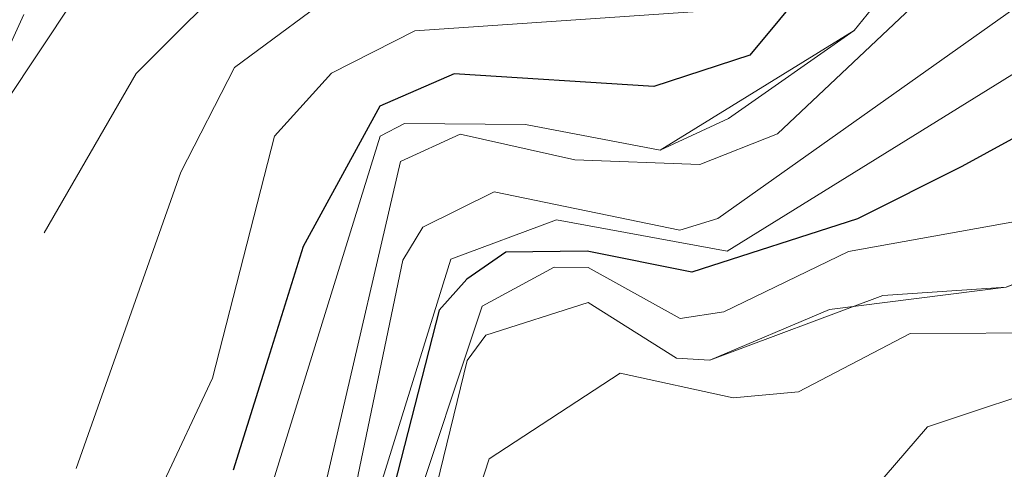
# Model space of a CAD drawing. Units: metres. Extents: x 375394 to 378940, y 4318609 to 4320791.
# Drawn here: x 377569 to 377590, y 4318913 to 4318922 of the extents above; entities that cross this region are included whole.
import ezdxf

# ---------------------------------------------------------------- set-up
doc = ezdxf.new("R2010")
doc.units = ezdxf.units.M
doc.layers.add('Car_SITIBSA', color=7, linetype='Continuous')

# ---------------------------------------------------------------- blocks, each defined once
blk = doc.blocks.new('CARTO BASE')
at = {"layer": 'Car_SITIBSA', "color": 251, "linetype": 'Continuous', "lineweight": 9, "true_color": 0x636466, "flags": 128}
for points, elevation in [([(2522.106, 1037.212), (2520.466, 1031.832), (2519.696, 1030.262), (2518.066, 1028.172), (2515.086, 1025.782), (2511.316, 1023.742), (2504.516, 1021.842), (2502.366, 1019.742), (2500.216, 1016.512), (2498.666, 1012.812), (2497.536, 1011.292), (2496.986, 1011.052)], 19), ([(2508.346, 1004.182), (2508.896, 1009.192), (2510.456, 1014.222), (2512.716, 1015.062), (2516.366, 1014.392), (2522.756, 1018.352), (2526.336, 1022.912), (2528.136, 1027.562), (2528.746, 1030.672), (2530.536, 1032.482), (2532.446, 1033.102), (2536.226, 1032.802), (2538.826, 1032.012), (2541.906, 1030.372), (2546.936, 1029.332), (2551.756, 1025.682), (2555.906, 1025.242), (2557.916, 1025.732), (2560.976, 1027.302), (2563.636, 1029.202), (2568.866, 1034.242), (2568.886, 1035.612)], 11), ([(2507.816, 1004.742), (2508.476, 1009.612), (2509.426, 1014.202), (2509.856, 1014.902), (2511.386, 1015.662), (2515.356, 1014.842), (2516.166, 1015.092), (2522.846, 1019.822), (2524.936, 1022.852), (2527.476, 1030.772), (2528.266, 1032.202), (2529.556, 1033.252), (2532.086, 1033.922), (2533.746, 1033.972)], 12), ([(2506.566, 1004.212), (2509.376, 1016.312), (2510.656, 1016.892), (2513.106, 1016.342), (2515.786, 1016.242), (2517.446, 1016.902), (2522.176, 1021.362), (2524.506, 1025.322), (2527.076, 1032.062), (2528.376, 1033.672), (2529.756, 1034.552), (2532.506, 1035.582)], 13), ([(2541.496, 1040.792), (2538.296, 1042.272), (2535.826, 1042.962), (2533.136, 1043.032), (2529.746, 1042.652), (2528.106, 1041.772), (2525.406, 1039.422), (2524.116, 1037.762), (2522.506, 1034.832), (2520.576, 1029.642), (2516.196, 1023.972), (2510.436, 1021.382), (2507.696, 1021.262), (2506.106, 1020.572), (2503.726, 1018.192), (2501.756, 1014.782)], 18), ([(2550.186, 1032.432), (2547.926, 1033.452), (2544.316, 1038.072), (2540.546, 1040.172), (2535.296, 1041.362), (2531.806, 1040.862), (2530.166, 1040.162), (2527.166, 1038.172), (2524.476, 1035.252), (2521.366, 1027.832), (2517.576, 1022.382), (2516.296, 1021.192), (2513.826, 1019.942), (2511.356, 1020.372), (2508.256, 1020.122), (2505.826, 1018.322), (2504.676, 1016.082), (2502.436, 1009.742)], 17), ([(2531.486, 1039.022), (2528.946, 1037.882), (2526.896, 1035.992), (2524.946, 1033.062), (2522.046, 1027.222), (2517.776, 1020.882), (2515.636, 1019.512), (2509.686, 1019.102), (2507.906, 1018.202), (2506.686, 1016.852), (2505.356, 1011.672), (2504.266, 1009.352)], 16), ([(2550.566, 1021.152), (2548.526, 1022.542), (2545.976, 1026.162), (2543.816, 1027.572), (2541.476, 1028.272), (2537.296, 1028.902), (2533.736, 1029.132), (2532.156, 1028.562), (2531.216, 1026.642), (2531.346, 1023.822), (2530.656, 1021.262), (2528.326, 1017.732), (2525.626, 1014.952), (2522.336, 1013.622), (2519.696, 1013.442), (2515.996, 1012.062)], 8), ([(2534.356, 1027.962), (2533.076, 1026.942), (2532.696, 1026.262), (2531.376, 1020.642), (2529.976, 1017.702), (2528.706, 1016.072), (2526.586, 1014.132), (2523.526, 1012.642), (2520.286, 1012.632), (2517.896, 1011.382), (2516.496, 1011.252), (2514.076, 1011.782), (2511.276, 1009.952), (2510.756, 1008.352), (2511.876, 1000.502)], 7), ([(2533.806, 1026.112), (2532.746, 1024.732), (2531.356, 1019.062), (2528.866, 1015.302), (2523.656, 1011.632), (2520.656, 1010.632), (2518.846, 1008.532), (2518.176, 1008.212), (2515.786, 1009.422), (2514.916, 1009.502), (2513.466, 1008.832), (2512.656, 1005.592), (2512.356, 1000.382)], 6), ([(2523.986, 1025.862), (2522.796, 1023.682), (2519.086, 1019.112), (2516.396, 1017.232), (2514.936, 1016.552), (2512.056, 1017.102), (2509.466, 1017.122), (2508.946, 1016.852), (2505.736, 1006.502)], 14), ([(2530.946, 1022.112), (2530.156, 1020.332), (2528.326, 1017.732), (2527.136, 1016.282), (2524.826, 1014.562), (2522.336, 1013.622), (2518.556, 1013.142), (2515.996, 1012.062), (2515.286, 1012.102), (2513.396, 1013.292), (2511.206, 1012.592), (2510.806, 1012.052), (2510.156, 1009.392), (2509.756, 1005.222), (2510.016, 1002.842)], 8), ([(2519.086, 1019.112), (2514.936, 1016.552)], 14), ([(2525.436, 1016.832), (2522.896, 1015.092), (2518.966, 1014.382), (2516.296, 1013.092), (2515.366, 1012.952), (2513.396, 1014.042), (2512.666, 1014.052), (2511.126, 1013.212), (2509.566, 1008.522), (2509.306, 1003.032)], 9)]:
    blk.add_lwpolyline(points, dxfattribs=dict(at, elevation=elevation))
at = {"layer": 'Car_SITIBSA', "color": 251, "linetype": 'Continuous', "lineweight": 20, "true_color": 0x636466, "elevation": 18.97}
blk.add_lwpolyline([(2500.966, 1018.672), (2501.316, 1019.452)], dxfattribs=at)
at = {"layer": 'Car_SITIBSA', "color": 251, "linetype": 'Continuous', "lineweight": 25, "true_color": 0x636466, "flags": 128}
for points, elevation in [([(2547.776, 1031.672), (2546.786, 1033.112), (2546.056, 1033.642), (2541.856, 1035.392), (2538.886, 1037.452), (2536.896, 1038.332), (2534.796, 1038.632), (2531.556, 1037.572), (2527.236, 1034.762), (2523.526, 1028.852), (2520.736, 1023.252), (2516.856, 1018.582), (2514.796, 1017.912), (2510.526, 1018.182), (2508.936, 1017.492), (2507.296, 1014.492), (2506.546, 1012.093)], 15), ([(2546.846, 1028.302), (2545.646, 1029.192), (2541.366, 1029.472), (2538.996, 1030.632), (2534.426, 1031.782), (2531.186, 1031.252), (2529.786, 1030.172), (2529.276, 1029.292), (2527.486, 1022.912), (2525.506, 1019.562), (2523.526, 1017.372), (2521.393, 1016.202)], 10), ([(2521.393, 1016.202), (2519.157, 1015.084)], 10), ([(2519.157, 1015.084), (2515.616, 1013.942), (2513.376, 1014.392), (2511.636, 1014.372), (2510.796, 1013.792), (2510.206, 1013.132), (2509.166, 1009.062), (2508.746, 1003.692)], 10), ([(2506.546, 1012.093), (2505.8, 1009.707)], 15)]:
    blk.add_lwpolyline(points, dxfattribs=dict(at, elevation=elevation))

msp = doc.modelspace()

# ---------------------------------------------------------------- block references
at = {"layer": 'Car_SITIBSA'}
msp.add_blockref('CARTO BASE', (375067.984, 4317902.978), dxfattribs=at)

doc.saveas('drawing.dxf')
